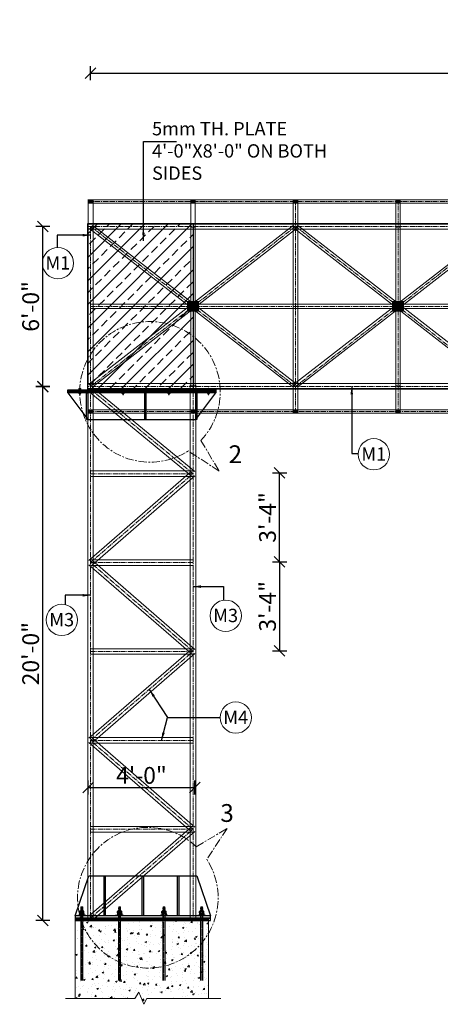
# Model space of a CAD drawing. Units: inches. Extents: x 49576 to 74430, y 8092 to 13744.
# Drawn here: x 59690 to 59880, y 8176 to 8619 of the extents above; entities that cross this region are included whole.
import ezdxf

# ---------------------------------------------------------------- set-up
doc = ezdxf.new("R2010")
doc.units = ezdxf.units.IN
doc.header["$LTSCALE"] = 3
doc.header["$MEASUREMENT"] = 0
doc.header["$PDMODE"] = 3
doc.linetypes.add('CENTER', pattern=[2, 1.25, -0.25, 0.25, -0.25])
doc.linetypes.add('CENTER2', pattern=[1.125, 0.75, -0.125, 0.125, -0.125])
for name, color, linetype, lineweight in [('bracing', 6, 'Continuous', 9), ('CEN', 3, 'CENTER', 9), ('CLINE', 4, 'CENTER2', 5), ('COLS', 8, 'Continuous', 20), ('dim', 3, 'Continuous', 9), ('GRID', 6, 'CENTER', 9), ('mainangle', 1, 'Continuous', 15), ('STEEL', 7, 'Continuous', 9), ('STRT-HATCH', 8, 'Continuous', 5), ('TEXT', 2, 'Continuous', 20)]:
    doc.layers.add(name, color=color, linetype=linetype, lineweight=lineweight)
doc.layers.add('plates', color=5, linetype='Continuous')
doc.styles.get("Standard").update_dxf_attribs({"font": 'times.ttf'})
doc.dimstyles.new('1-48-3mm', dxfattribs={"dimscale": 12, "dimtxt": 0.4725, "dimasz": 0.3, "dimexe": 0.2, "dimexo": 0.2, "dimgap": 0.1, "dimtad": 1, "dimzin": 0, "dimdsep": 46, "dimlunit": 4, "dimtxsty": 'Standard', "dimblk": 'OBLIQUE', "dimcen": 1.5, "dimadec": 0, "dimazin": 0, "dimtfac": 1, "dimtofl": 0, "dimtmove": 0, "dimatfit": 3, "dimfxl": 0, "dimtolj": 1, "dimtzin": 0, "dimarcsym": 0})
doc.dimstyles.new('1-96-2mm', dxfattribs={"dimscale": 16, "dimtxt": 0.4725, "dimasz": 0.3, "dimexe": 0.2, "dimexo": 0.2, "dimgap": 0.1, "dimtad": 1, "dimzin": 3, "dimdsep": 46, "dimlunit": 4, "dimtxsty": 'Standard', "dimblk": 'OBLIQUE', "dimcen": 1.5, "dimadec": 0, "dimazin": 0, "dimtfac": 1, "dimtofl": 0, "dimtmove": 0, "dimatfit": 3, "dimfxl": 0, "dimtolj": 1, "dimtzin": 0, "dimarcsym": 0})

# ---------------------------------------------------------------- blocks, each defined once
blk = doc.blocks.new('_Oblique')
at = {"color": 0, "lineweight": -2}
blk.add_line((-0.5, -0.5), (0.5, 0.5), dxfattribs=at)
blk = doc.blocks.new('*D55')
at = {"layer": 'Defpoints', "color": 0}
for p in [(59700.53, 8526.35), (59737.15, 8526.35), (59720.77, 8454.35)]:
    blk.add_point(p, dxfattribs=at)
at = {"layer": 'dim', "color": 0, "linetype": 'ByBlock', "lineweight": -2}
for p, q in [((59703.73, 8526.35), (59697.33, 8526.35)), ((59700.53, 8454.35), (59700.53, 8526.35)), ((59703.73, 8454.35), (59697.33, 8454.35))]:
    blk.add_line(p, q, dxfattribs=at)
at = {"layer": 'dim', "color": 0, "lineweight": -2, "xscale": 4.8, "yscale": 4.8, "zscale": 4.8}
for p, rotation in [((59700.53, 8526.35), 90), ((59700.53, 8454.35), 270)]:
    blk.add_blockref('_Oblique', p, dxfattribs=dict(at, rotation=rotation))
at = {"layer": 'dim', "color": 0, "insert": (59695.08, 8490.35), "char_height": 7.56, "attachment_point": 5, "rotation": 90}
blk.add_mtext('\\A1;6\'-0"', dxfattribs=at)
blk = doc.blocks.new('*D56')
at = {"layer": 'Defpoints', "color": 0}
for p in [(61475.87, 8595.28), (59722.02, 8516.96), (61475.87, 8516.96)]:
    blk.add_point(p, dxfattribs=at)
at = {"layer": 'dim', "color": 0, "linetype": 'ByBlock', "lineweight": -2}
for p, q in [((59722.02, 8592.08), (59722.02, 8598.48)), ((61475.87, 8592.08), (61475.87, 8598.48)), ((59722.02, 8595.28), (61475.87, 8595.28))]:
    blk.add_line(p, q, dxfattribs=at)
at = {"layer": 'dim', "color": 0, "lineweight": -2, "xscale": 4.8, "yscale": 4.8, "zscale": 4.8, "rotation": 180}
blk.add_blockref('_Oblique', (59722.02, 8595.28), dxfattribs=at)
at = {"layer": 'dim', "color": 0, "lineweight": -2, "xscale": 4.8, "yscale": 4.8, "zscale": 4.8}
blk.add_blockref('_Oblique', (61475.87, 8595.28), dxfattribs=at)
at = {"layer": 'dim', "color": 0, "insert": (60488.63, 8601.75), "char_height": 7.56, "attachment_point": 5}
blk.add_mtext('\\A1;38 EQUAL PARTS', dxfattribs=at)
blk = doc.blocks.new('*D245')
at = {"layer": 'Defpoints', "color": 0}
for p in [(59700.53, 8454.1), (59720.77, 8454.1), (59720.77, 8214.1)]:
    blk.add_point(p, dxfattribs=at)
at = {"layer": 'dim', "color": 0, "linetype": 'ByBlock', "lineweight": -2}
for p, q in [((59703.73, 8454.1), (59697.33, 8454.1)), ((59700.53, 8214.1), (59700.53, 8454.1)), ((59703.73, 8214.1), (59697.33, 8214.1))]:
    blk.add_line(p, q, dxfattribs=at)
at = {"layer": 'dim', "color": 0, "lineweight": -2, "xscale": 4.8, "yscale": 4.8, "zscale": 4.8}
for p, rotation in [((59700.53, 8454.1), 90), ((59700.53, 8214.1), 270)]:
    blk.add_blockref('_Oblique', p, dxfattribs=dict(at, rotation=rotation))
at = {"layer": 'dim', "color": 0, "insert": (59695.08, 8334.1), "char_height": 7.56, "attachment_point": 5, "rotation": 90}
blk.add_mtext('\\A1;20\'-0"', dxfattribs=at)
blk = doc.blocks.new('*D246')
at = {"layer": 'Defpoints', "color": 0}
for p in [(59768.92, 8273.88), (59721.02, 8227.23), (59768.92, 8227.23)]:
    blk.add_point(p, dxfattribs=at)
at = {"layer": 'dim', "color": 0, "linetype": 'ByBlock', "lineweight": -2}
for p, q in [((59721.02, 8270.68), (59721.02, 8277.08)), ((59768.92, 8270.68), (59768.92, 8277.08)), ((59721.02, 8273.88), (59768.92, 8273.88))]:
    blk.add_line(p, q, dxfattribs=at)
at = {"layer": 'dim', "color": 0, "lineweight": -2, "xscale": 4.8, "yscale": 4.8, "zscale": 4.8, "rotation": 180}
blk.add_blockref('_Oblique', (59721.02, 8273.88), dxfattribs=at)
at = {"layer": 'dim', "color": 0, "lineweight": -2, "xscale": 4.8, "yscale": 4.8, "zscale": 4.8}
blk.add_blockref('_Oblique', (59768.92, 8273.88), dxfattribs=at)
at = {"layer": 'dim', "color": 0, "insert": (59744.97, 8279.33), "char_height": 7.56, "attachment_point": 5}
blk.add_mtext('\\A1;4\'-0"', dxfattribs=at)
blk = doc.blocks.new('*D322')
at = {"layer": 'Defpoints', "color": 0}
for p in [(59768.51, 8375.4), (59768.51, 8335.4), (59807.16, 8335.4)]:
    blk.add_point(p, dxfattribs=at)
at = {"layer": 'dim', "color": 0, "linetype": 'ByBlock', "lineweight": -2}
for p, q in [((59803.96, 8375.4), (59810.36, 8375.4)), ((59807.16, 8375.4), (59807.16, 8335.4)), ((59803.96, 8335.4), (59810.36, 8335.4))]:
    blk.add_line(p, q, dxfattribs=at)
at = {"layer": 'dim', "color": 0, "lineweight": -2, "xscale": 4.8, "yscale": 4.8, "zscale": 4.8}
for p, rotation in [((59807.16, 8375.4), 90), ((59807.16, 8335.4), 270)]:
    blk.add_blockref('_Oblique', p, dxfattribs=dict(at, rotation=rotation))
at = {"layer": 'dim', "color": 0, "insert": (59801.71, 8355.4), "char_height": 7.56, "attachment_point": 5, "rotation": 90}
blk.add_mtext('\\A1;3\'-4"', dxfattribs=at)
blk = doc.blocks.new('*D323')
at = {"layer": 'Defpoints', "color": 0}
for p in [(59769.83, 8415.4), (59807.16, 8415.4), (59768.51, 8375.4)]:
    blk.add_point(p, dxfattribs=at)
at = {"layer": 'dim', "color": 0, "linetype": 'ByBlock', "lineweight": -2}
for p, q in [((59803.96, 8415.4), (59810.36, 8415.4)), ((59807.16, 8375.4), (59807.16, 8415.4)), ((59803.96, 8375.4), (59810.36, 8375.4))]:
    blk.add_line(p, q, dxfattribs=at)
at = {"layer": 'dim', "color": 0, "lineweight": -2, "xscale": 4.8, "yscale": 4.8, "zscale": 4.8}
for p, rotation in [((59807.16, 8415.4), 90), ((59807.16, 8375.4), 270)]:
    blk.add_blockref('_Oblique', p, dxfattribs=dict(at, rotation=rotation))
at = {"layer": 'dim', "color": 0, "insert": (59801.71, 8395.4), "char_height": 7.56, "attachment_point": 5, "rotation": 90}
blk.add_mtext('\\A1;3\'-4"', dxfattribs=at)

msp = doc.modelspace()

# ---------------------------------------------------------------- hatches: boundary and pattern name
at = {"layer": 'mainangle'}
h = msp.add_hatch(dxfattribs=at)
h.set_pattern_fill('ANSI31', color=256, style=0)
h.set_pattern_definition([(45, (-205.46637, 3.5207), (-0.08838834765, 0.08838834765), [])])
h.paths.add_polyline_path([(59721.431, 8536.849), (59722.931, 8536.849), (59722.931, 8538.349), (59721.431, 8538.349)])
h = msp.add_hatch(dxfattribs=at)
h.set_pattern_fill('ANSI31', color=256, style=0)
h.set_pattern_definition([(45, (-159.44134, 3.5207), (-0.08838834765, 0.08838834765), [])])
h.paths.add_polyline_path([(59767.456, 8536.849), (59768.956, 8536.849), (59768.956, 8538.349), (59767.456, 8538.349)])
h = msp.add_hatch(dxfattribs=at)
h.set_pattern_fill('ANSI31', color=256, style=0)
h.set_pattern_definition([(45, (-113.32115, 3.5207), (-0.08838834765, 0.08838834765), [])])
h.paths.add_polyline_path([(59813.577, 8536.849), (59815.077, 8536.849), (59815.077, 8538.349), (59813.577, 8538.349)])
h = msp.add_hatch(dxfattribs=at)
h.set_pattern_fill('ANSI31', color=256, style=0)
h.set_pattern_definition([(45, (-67.1673, 3.5207), (-0.08838834765, 0.08838834765), [])])
h.paths.add_polyline_path([(59859.731, 8536.849), (59861.231, 8536.849), (59861.231, 8538.349), (59859.731, 8538.349)])
h = msp.add_hatch(dxfattribs=at)
h.set_pattern_fill('ANSI31', color=256, style=0)
h.set_pattern_definition([(45, (-205.46637, -90.9793), (-0.08838834765, 0.08838834765), [])])
h.paths.add_polyline_path([(59721.431, 8442.349), (59722.931, 8442.349), (59722.931, 8443.849), (59721.431, 8443.849)])
h = msp.add_hatch(dxfattribs=at)
h.set_pattern_fill('ANSI31', color=256, style=0)
h.set_pattern_definition([(45, (-159.44134, -90.9793), (-0.08838834765, 0.08838834765), [])])
h.paths.add_polyline_path([(59767.456, 8442.349), (59768.956, 8442.349), (59768.956, 8443.849), (59767.456, 8443.849)])
h = msp.add_hatch(dxfattribs=at)
h.set_pattern_fill('ANSI31', color=256, style=0)
h.set_pattern_definition([(45, (-113.32115, -90.9793), (-0.08838834765, 0.08838834765), [])])
h.paths.add_polyline_path([(59813.577, 8442.349), (59815.077, 8442.349), (59815.077, 8443.849), (59813.577, 8443.849)])
h = msp.add_hatch(dxfattribs=at)
h.set_pattern_fill('ANSI31', color=256, style=0)
h.set_pattern_definition([(45, (-67.1673, -90.9793), (-0.08838834765, 0.08838834765), [])])
h.paths.add_polyline_path([(59859.731, 8442.349), (59861.231, 8442.349), (59861.231, 8443.849), (59859.731, 8443.849)])
at = {"layer": 'STRT-HATCH'}
h = msp.add_hatch(dxfattribs=at)
h.set_pattern_fill('ANSI33', color=256, scale=30, style=0)
h.set_pattern_definition([(45, (1938.183, -914.694), (-5.3033009, 5.3033009), []), (45, (1943.4865, -914.694), (-5.3033009, 5.3033009), [3.75, -1.875])])
h.paths.add_polyline_path([(59720.769, 8527.599), (59768.173, 8527.599), (59768.173, 8453.099), (59720.769, 8453.099)])
h = msp.add_hatch(dxfattribs=at)
h.set_pattern_fill('ANSI31', color=256, style=0)
h.set_pattern_definition([(45, (1938.18315, -902.69393), (-0.08838834765, 0.08838834765), [])])
h.paths.add_polyline_path([(59765.673, 8488.349), (59770.673, 8488.349), (59770.673, 8492.349), (59765.673, 8492.349)])
h = msp.add_hatch(dxfattribs=at)
h.set_pattern_fill('ANSI31', color=256, style=0)
h.set_pattern_definition([(45, (2030.49085, -902.69393), (-0.08838834765, 0.08838834765), [])])
h.paths.add_polyline_path([(59857.981, 8488.349), (59862.981, 8488.349), (59862.981, 8492.349), (59857.981, 8492.349)])
h = msp.add_hatch(dxfattribs=at)
h.set_pattern_fill('AR-CONC', color=256, style=0)
h.set_pattern_definition([(50, (0, -914.944), (7.1726018, -0.62752135), [0.75, -8.25]), (355, (0, -914.944), (-1.3875133, 7.5219213), [0.6, -6.6]), (100.4514, (0.598, -914.996), (5.7850938, 6.8943954), [0.6374019, -7.0114211]), (46.1842, (0, -912.944), (10.6724105, -1.6551901), [1.125, -12.375]), (96.6356, (0.889, -913.082), (9.346627, 9.7411787), [0.9561029, -10.51713]), (351.1842, (0, -912.944), (9.3466195, 9.741186), [0.9, -9.9]), (21, (1, -913.444), (5.9690705, -4.0261889), [0.75, -8.25]), (326, (1, -913.444), (2.4331533, 7.25150045), [0.6, -6.6]), (71.4514, (1.4974, -913.7794), (8.4022263, 3.225305), [0.6374019, -7.0114211]), (37.5, (0, -914.944), (0.12159855, 3.32893854), [0, -6.52, 0, -6.7, 0, -6.625]), (7.5, (0, -914.944), (2.63069537, 3.94411712), [0, -3.82, 0, -6.37, 0, -2.525]), (327.5, (-2.23, -914.944), (5.33822436, -0.22554872), [0, -2.5, 0, -7.8, 0, -10.35]), (317.5, (-3.23, -914.944), (5.8318617, 1.00104982), [0, -3.25, 0, -5.18, 0, -7.35])])
h.paths.add_polyline_path([(59775.096, 8214.099), (59715.096, 8214.099), (59715.096, 8178.928), (59742.022, 8178.928), (59743.828, 8181.763), (59746.084, 8176.351), (59747.438, 8178.993), (59775.096, 8178.993)])

# ---------------------------------------------------------------- linework, layer by layer
for p, q in [((59717.112, 8217.498), (59717.112, 8218.126)), ((59717.358, 8218.281), (59718.835, 8218.281)), ((59717.358, 8218.281), (59718.835, 8218.281)), ((59717.604, 8217.498), (59717.604, 8218.126)), ((59718.589, 8217.498), (59718.589, 8218.126)), ((59719.082, 8217.498), (59719.082, 8218.126)), ((59734.112, 8217.498), (59734.112, 8218.126)), ((59734.358, 8218.281), (59735.835, 8218.281)), ((59734.358, 8218.281), (59735.835, 8218.281)), ((59734.604, 8217.498), (59734.604, 8218.126)), ((59735.589, 8217.498), (59735.589, 8218.126)), ((59736.081, 8217.498), (59736.081, 8218.126)), ((59754.112, 8217.498), (59754.112, 8218.126)), ((59754.358, 8218.281), (59755.835, 8218.281)), ((59754.358, 8218.281), (59755.835, 8218.281)), ((59754.604, 8217.498), (59754.604, 8218.126)), ((59755.589, 8217.498), (59755.589, 8218.126)), ((59756.081, 8217.498), (59756.081, 8218.126)), ((59771.112, 8217.498), (59771.112, 8218.126)), ((59771.358, 8218.281), (59772.835, 8218.281)), ((59771.358, 8218.281), (59772.835, 8218.281)), ((59771.604, 8217.498), (59771.604, 8218.126)), ((59772.589, 8217.498), (59772.589, 8218.126)), ((59773.081, 8217.498), (59773.081, 8218.126)), ((59717.112, 8217.189), (59717.112, 8216.561)), ((59717.358, 8217.344), (59718.835, 8217.344)), ((59717.358, 8217.344), (59718.835, 8217.344)), ((59717.358, 8216.406), (59718.835, 8216.406)), ((59717.358, 8216.406), (59718.835, 8216.406)), ((59717.604, 8217.189), (59717.604, 8216.561)), ((59718.589, 8217.189), (59718.589, 8216.561)), ((59719.082, 8217.189), (59719.082, 8216.561)), ((59734.112, 8217.189), (59734.112, 8216.561)), ((59734.358, 8217.344), (59735.835, 8217.344)), ((59734.358, 8217.344), (59735.835, 8217.344)), ((59734.358, 8216.406), (59735.835, 8216.406)), ((59734.358, 8216.406), (59735.835, 8216.406)), ((59734.604, 8217.189), (59734.604, 8216.561)), ((59735.589, 8217.189), (59735.589, 8216.561)), ((59736.081, 8217.189), (59736.081, 8216.561)), ((59754.112, 8217.189), (59754.112, 8216.561)), ((59754.358, 8217.344), (59755.835, 8217.344)), ((59754.358, 8217.344), (59755.835, 8217.344)), ((59754.358, 8216.406), (59755.835, 8216.406)), ((59754.358, 8216.406), (59755.835, 8216.406)), ((59754.604, 8217.189), (59754.604, 8216.561)), ((59755.589, 8217.189), (59755.589, 8216.561)), ((59756.081, 8217.189), (59756.081, 8216.561)), ((59771.112, 8217.189), (59771.112, 8216.561)), ((59771.358, 8217.344), (59772.835, 8217.344)), ((59771.358, 8217.344), (59772.835, 8217.344)), ((59771.358, 8216.406), (59772.835, 8216.406)), ((59771.358, 8216.406), (59772.835, 8216.406)), ((59771.604, 8217.189), (59771.604, 8216.561)), ((59772.589, 8217.189), (59772.589, 8216.561)), ((59773.081, 8217.189), (59773.081, 8216.561))]:
    msp.add_line(p, q)
for centre, radius, start, end in [((59717.358, 8218.008), 0.273, 25.70807, 154.29191), ((59717.358, 8217.617), 0.273, 205.70807, 334.29193), ((59718.097, 8217.42), 0.861, 55.11281, 124.88719), ((59718.097, 8218.205), 0.861, 235.11281, 304.88719), ((59718.835, 8218.008), 0.273, 25.70809, 154.29193), ((59718.835, 8217.617), 0.273, 205.70807, 334.29193), ((59734.358, 8218.008), 0.273, 25.70807, 154.29191), ((59734.358, 8217.617), 0.273, 205.70807, 334.29193), ((59735.096, 8217.42), 0.861, 55.11281, 124.88719), ((59735.096, 8218.205), 0.861, 235.11281, 304.88719), ((59735.835, 8218.008), 0.273, 25.70809, 154.29193), ((59735.835, 8217.617), 0.273, 205.70807, 334.29193), ((59754.358, 8218.008), 0.273, 25.70807, 154.29191), ((59754.358, 8217.617), 0.273, 205.70807, 334.29193), ((59755.096, 8217.42), 0.861, 55.11281, 124.88719), ((59755.096, 8218.205), 0.861, 235.11281, 304.88719), ((59755.835, 8218.008), 0.273, 25.70809, 154.29193), ((59755.835, 8217.617), 0.273, 205.70807, 334.29193), ((59771.358, 8218.008), 0.273, 25.70807, 154.29191), ((59771.358, 8217.617), 0.273, 205.70807, 334.29193), ((59772.096, 8217.42), 0.861, 55.11281, 124.88719), ((59772.096, 8218.205), 0.861, 235.11281, 304.88719), ((59772.835, 8218.008), 0.273, 25.70809, 154.29193), ((59772.835, 8217.617), 0.273, 205.70807, 334.29193), ((59717.358, 8217.07), 0.273, 25.70807, 154.29193), ((59717.358, 8216.68), 0.273, 205.70809, 334.29193), ((59718.097, 8216.483), 0.861, 55.11281, 124.88719), ((59718.097, 8217.267), 0.861, 235.11281, 304.88719), ((59718.835, 8217.07), 0.273, 25.70807, 154.29193), ((59718.835, 8216.68), 0.273, 205.70807, 334.29191), ((59734.358, 8217.07), 0.273, 25.70807, 154.29193), ((59734.358, 8216.68), 0.273, 205.70809, 334.29193), ((59735.096, 8216.483), 0.861, 55.11281, 124.88719), ((59735.096, 8217.267), 0.861, 235.11281, 304.88719), ((59735.835, 8217.07), 0.273, 25.70807, 154.29193), ((59735.835, 8216.68), 0.273, 205.70807, 334.29191), ((59754.358, 8217.07), 0.273, 25.70807, 154.29193), ((59754.358, 8216.68), 0.273, 205.70809, 334.29193), ((59755.096, 8216.483), 0.861, 55.11281, 124.88719), ((59755.096, 8217.267), 0.861, 235.11281, 304.88719), ((59755.835, 8217.07), 0.273, 25.70807, 154.29193), ((59755.835, 8216.68), 0.273, 205.70807, 334.29191), ((59771.358, 8217.07), 0.273, 25.70807, 154.29193), ((59771.358, 8216.68), 0.273, 205.70809, 334.29193), ((59772.096, 8216.483), 0.861, 55.11281, 124.88719), ((59772.096, 8217.267), 0.861, 235.11281, 304.88719), ((59772.835, 8217.07), 0.273, 25.70807, 154.29193), ((59772.835, 8216.68), 0.273, 205.70807, 334.29191)]:
    msp.add_arc(centre, radius, start, end)
at = {"layer": 'bracing'}
for p, q in [((59720.769, 8538.349), (61475.865, 8538.349)), ((59720.769, 8536.849), (61475.865, 8536.849)), ((59767.173, 8454.656), (59767.173, 8538.349)), ((59769.173, 8454.656), (59769.173, 8538.349)), ((59813.327, 8442.349), (59813.327, 8538.349)), ((59815.327, 8442.349), (59815.327, 8538.349)), ((59859.481, 8442.349), (59859.481, 8538.349)), ((59861.481, 8442.349), (59861.481, 8538.349)), ((59721.643, 8525.297), (59723.085, 8526.683)), ((59721.643, 8525.297), (59813.015, 8454.27)), ((59722.411, 8456.2), (59813.292, 8526.715)), ((59723.085, 8526.683), (59814.456, 8455.657)), ((59723.853, 8454.813), (59814.734, 8525.329)), ((59767.173, 8526.068), (59769.173, 8526.068)), ((59814.734, 8525.329), (59813.292, 8526.715)), ((59813.327, 8526.068), (59815.327, 8526.068)), ((59813.951, 8525.297), (59815.392, 8526.683)), ((59813.951, 8525.297), (59905.322, 8454.27)), ((59814.719, 8456.2), (59905.6, 8526.715)), ((59815.392, 8526.683), (59906.764, 8455.657)), ((59816.161, 8454.813), (59907.042, 8525.329)), ((59859.481, 8526.068), (59861.481, 8526.068)), ((61475.865, 8491.349), (59722.019, 8491.349)), ((61475.865, 8489.349), (59722.019, 8489.349)), ((59720.769, 8454.099), (59720.769, 8215.099)), ((59722.411, 8456.2), (59723.853, 8454.813)), ((59768.967, 8416.054), (59722.814, 8454.064)), ((59723.269, 8454.099), (59723.269, 8215.099)), ((59766.923, 8455.088), (59766.923, 8215.099)), ((59767.173, 8454.656), (59769.173, 8454.656)), ((59769.423, 8455.088), (59769.423, 8215.099)), ((59813.015, 8454.27), (59814.456, 8455.657)), ((59813.327, 8454.656), (59815.327, 8454.656)), ((59814.719, 8456.2), (59816.161, 8454.813)), ((59859.481, 8454.656), (59861.481, 8454.656)), ((59767.378, 8414.125), (59721.224, 8452.134)), ((61427.943, 8443.849), (59720.769, 8443.849)), ((61427.943, 8442.349), (59720.769, 8442.349)), ((59721.2, 8376.036), (59767.354, 8416.034)), ((59768.173, 8416.34), (59722.019, 8416.34)), ((59768.173, 8413.84), (59722.019, 8413.84)), ((59722.838, 8374.147), (59768.991, 8414.145)), ((59767.354, 8334.149), (59721.2, 8374.147)), ((59768.173, 8376.341), (59722.019, 8376.341)), ((59768.173, 8373.841), (59722.019, 8373.841)), ((59768.991, 8336.038), (59722.838, 8376.036)), ((59721.2, 8296.04), (59767.354, 8336.038)), ((59768.173, 8336.343), (59722.019, 8336.343)), ((59768.173, 8333.843), (59722.019, 8333.843)), ((59722.838, 8294.15), (59768.991, 8334.149)), ((59767.354, 8254.152), (59721.2, 8294.15)), ((59768.173, 8296.345), (59722.019, 8296.345)), ((59768.173, 8293.845), (59722.019, 8293.845)), ((59768.991, 8256.041), (59722.838, 8296.04)), ((59721.2, 8216.043), (59767.354, 8256.041)), ((59768.173, 8256.347), (59722.019, 8256.347)), ((59768.173, 8253.847), (59722.019, 8253.847)), ((59722.838, 8214.154), (59768.991, 8254.152))]:
    msp.add_line(p, q, dxfattribs=at)
at = {"layer": 'CEN', "color": 40, "linetype": 'CENTER', "ltscale": 0.05}
for p, q in [((59717.209, 8453.769), (59717.209, 8450.452)), ((59736.648, 8453.769), (59736.648, 8450.452)), ((59757.356, 8453.769), (59757.356, 8450.452)), ((59775.119, 8453.769), (59775.119, 8450.452))]:
    msp.add_line(p, q, dxfattribs=at)
at = {"layer": 'CEN'}
for p, q in [((59771.738, 8430.08), (59779.939, 8416.191)), ((59779.939, 8416.191), (59766.022, 8425.332)), ((59769.638, 8247.256), (59783.527, 8255.458)), ((59783.527, 8255.458), (59774.386, 8241.54))]:
    msp.add_line(p, q, dxfattribs=at)
for centre, start, end in [((59748.792, 8451.888), 316.45654, 302.97532), ((59747.83, 8224.311), 46.45654, 32.97532)]:
    msp.add_arc(centre, 31.656, start, end, dxfattribs=at)
at = {"layer": 'CLINE'}
for p, q in [((59720.769, 8537.599), (61475.865, 8537.599)), ((59814.327, 8442.349), (59814.327, 8538.349)), ((59860.481, 8442.349), (59860.481, 8538.349)), ((59720.769, 8526.349), (61475.865, 8526.349)), ((59722.019, 8526.349), (59722.019, 8454.349)), ((59722.019, 8526.349), (59814.327, 8454.349)), ((59722.019, 8454.349), (59814.327, 8526.349)), ((59768.173, 8454.349), (59768.173, 8526.349)), ((59768.173, 8454.349), (59768.173, 8526.349)), ((59814.327, 8526.349), (59906.634, 8454.349)), ((59814.327, 8454.349), (59906.634, 8526.349)), ((61475.865, 8490.349), (59722.019, 8490.349)), ((60322.019, 8454.349), (59720.769, 8454.349)), ((59722.019, 8454.099), (59722.019, 8215.099)), ((59768.173, 8415.09), (59722.019, 8453.099)), ((59768.173, 8455.088), (59768.173, 8215.099)), ((61427.943, 8443.075), (59720.769, 8443.075)), ((59768.173, 8415.09), (59722.019, 8415.09)), ((59722.019, 8375.091), (59768.173, 8415.09)), ((59768.173, 8375.091), (59722.019, 8375.091)), ((59768.173, 8335.093), (59722.019, 8375.091)), ((59768.173, 8335.093), (59722.019, 8335.093)), ((59722.019, 8295.095), (59768.173, 8335.093)), ((59768.173, 8295.095), (59722.019, 8295.095)), ((59768.173, 8255.097), (59722.019, 8295.095)), ((59768.173, 8255.097), (59722.019, 8255.097)), ((59722.019, 8215.099), (59768.173, 8255.097)), ((59722.019, 8215.099), (59768.173, 8215.099))]:
    msp.add_line(p, q, dxfattribs=at)
at = {"layer": 'COLS'}
for p, q in [((59715.096, 8214.099), (59715.096, 8178.928)), ((59775.096, 8214.099), (59775.096, 8178.993)), ((59710.681, 8178.928), (59742.022, 8178.928)), ((59742.022, 8178.928), (59743.828, 8181.763)), ((59743.828, 8181.763), (59746.084, 8176.351)), ((59746.084, 8176.351), (59747.438, 8178.993)), ((59747.438, 8178.993), (59780.717, 8178.993))]:
    msp.add_line(p, q, dxfattribs=at)
at = {"layer": 'dim', "linetype": 'Continuous'}
for p, q in [((59717.604, 8219.784), (59718.588, 8220.018)), ((59717.703, 8219.878), (59717.604, 8219.784)), ((59717.604, 8219.57), (59718.588, 8219.804)), ((59717.703, 8219.68), (59717.604, 8219.784)), ((59717.703, 8219.664), (59717.604, 8219.57)), ((59717.604, 8219.355), (59718.588, 8219.59)), ((59717.703, 8219.466), (59717.604, 8219.57)), ((59717.703, 8219.45), (59717.604, 8219.355)), ((59717.703, 8219.252), (59717.604, 8219.355)), ((59717.604, 8219.086), (59718.588, 8219.32)), ((59717.604, 8219.086), (59717.703, 8219.252)), ((59717.703, 8218.982), (59717.604, 8219.086)), ((59717.604, 8218.816), (59718.588, 8219.051)), ((59717.604, 8218.816), (59717.703, 8218.982)), ((59717.703, 8218.713), (59717.604, 8218.816)), ((59717.604, 8218.547), (59718.588, 8218.781)), ((59717.604, 8218.547), (59717.703, 8218.713)), ((59717.703, 8218.443), (59717.604, 8218.547)), ((59717.606, 8218.281), (59717.703, 8218.443)), ((59717.621, 8218.281), (59718.588, 8218.511)), ((59717.703, 8219.878), (59718.489, 8220.066)), ((59717.703, 8219.664), (59718.489, 8219.852)), ((59717.703, 8219.45), (59718.489, 8219.638)), ((59717.703, 8219.252), (59718.489, 8219.424)), ((59717.703, 8218.982), (59718.489, 8219.154)), ((59717.703, 8218.713), (59718.489, 8218.885)), ((59717.703, 8218.443), (59718.489, 8218.615)), ((59718.489, 8220.066), (59718.588, 8220.018)), ((59718.588, 8220.018), (59718.489, 8219.852)), ((59718.489, 8219.852), (59718.588, 8219.804)), ((59718.588, 8219.804), (59718.489, 8219.638)), ((59718.489, 8219.638), (59718.588, 8219.59)), ((59718.588, 8219.59), (59718.489, 8219.424)), ((59718.489, 8219.424), (59718.588, 8219.32)), ((59718.588, 8219.32), (59718.489, 8219.154)), ((59718.489, 8219.154), (59718.588, 8219.051)), ((59718.588, 8219.051), (59718.489, 8218.885)), ((59718.489, 8218.885), (59718.588, 8218.781)), ((59718.588, 8218.781), (59718.489, 8218.615)), ((59718.489, 8218.615), (59718.588, 8218.511)), ((59718.588, 8218.511), (59718.489, 8218.345)), ((59718.489, 8218.345), (59718.551, 8218.281)), ((59734.604, 8219.784), (59735.588, 8220.018)), ((59734.702, 8219.878), (59734.604, 8219.784)), ((59734.604, 8219.57), (59735.588, 8219.804)), ((59734.702, 8219.68), (59734.604, 8219.784)), ((59734.702, 8219.664), (59734.604, 8219.57)), ((59734.604, 8219.355), (59735.588, 8219.59)), ((59734.702, 8219.466), (59734.604, 8219.57)), ((59734.702, 8219.45), (59734.604, 8219.355)), ((59734.702, 8219.252), (59734.604, 8219.355)), ((59734.604, 8219.086), (59735.588, 8219.32)), ((59734.604, 8219.086), (59734.702, 8219.252)), ((59734.702, 8218.982), (59734.604, 8219.086)), ((59734.604, 8218.816), (59735.588, 8219.051)), ((59734.604, 8218.816), (59734.702, 8218.982)), ((59734.702, 8218.713), (59734.604, 8218.816)), ((59734.604, 8218.547), (59735.588, 8218.781)), ((59734.604, 8218.547), (59734.702, 8218.713)), ((59734.702, 8218.443), (59734.604, 8218.547)), ((59734.606, 8218.281), (59734.702, 8218.443)), ((59734.62, 8218.281), (59735.588, 8218.511)), ((59734.702, 8219.878), (59735.489, 8220.066)), ((59734.702, 8219.664), (59735.489, 8219.852)), ((59734.702, 8219.45), (59735.489, 8219.638)), ((59734.702, 8219.252), (59735.489, 8219.424)), ((59734.702, 8218.982), (59735.489, 8219.154)), ((59734.702, 8218.713), (59735.489, 8218.885)), ((59734.702, 8218.443), (59735.489, 8218.615)), ((59735.489, 8220.066), (59735.588, 8220.018)), ((59735.588, 8220.018), (59735.489, 8219.852)), ((59735.489, 8219.852), (59735.588, 8219.804)), ((59735.588, 8219.804), (59735.489, 8219.638)), ((59735.489, 8219.638), (59735.588, 8219.59)), ((59735.588, 8219.59), (59735.489, 8219.424)), ((59735.489, 8219.424), (59735.588, 8219.32)), ((59735.588, 8219.32), (59735.489, 8219.154)), ((59735.489, 8219.154), (59735.588, 8219.051)), ((59735.588, 8219.051), (59735.489, 8218.885)), ((59735.489, 8218.885), (59735.588, 8218.781)), ((59735.588, 8218.781), (59735.489, 8218.615)), ((59735.489, 8218.615), (59735.588, 8218.511)), ((59735.588, 8218.511), (59735.489, 8218.345)), ((59735.489, 8218.345), (59735.55, 8218.281)), ((59754.604, 8219.784), (59755.588, 8220.018)), ((59754.702, 8219.878), (59754.604, 8219.784)), ((59754.604, 8219.57), (59755.588, 8219.804)), ((59754.702, 8219.68), (59754.604, 8219.784)), ((59754.702, 8219.664), (59754.604, 8219.57)), ((59754.604, 8219.355), (59755.588, 8219.59)), ((59754.702, 8219.466), (59754.604, 8219.57)), ((59754.702, 8219.45), (59754.604, 8219.355)), ((59754.702, 8219.252), (59754.604, 8219.355)), ((59754.604, 8219.086), (59755.588, 8219.32)), ((59754.604, 8219.086), (59754.702, 8219.252)), ((59754.702, 8218.982), (59754.604, 8219.086)), ((59754.604, 8218.816), (59755.588, 8219.051)), ((59754.604, 8218.816), (59754.702, 8218.982)), ((59754.702, 8218.713), (59754.604, 8218.816)), ((59754.604, 8218.547), (59755.588, 8218.781)), ((59754.604, 8218.547), (59754.702, 8218.713)), ((59754.702, 8218.443), (59754.604, 8218.547)), ((59754.606, 8218.281), (59754.702, 8218.443)), ((59754.62, 8218.281), (59755.588, 8218.511)), ((59754.702, 8219.878), (59755.489, 8220.066)), ((59754.702, 8219.664), (59755.489, 8219.852)), ((59754.702, 8219.45), (59755.489, 8219.638)), ((59754.702, 8219.252), (59755.489, 8219.424)), ((59754.702, 8218.982), (59755.489, 8219.154)), ((59754.702, 8218.713), (59755.489, 8218.885)), ((59754.702, 8218.443), (59755.489, 8218.615)), ((59755.489, 8220.066), (59755.588, 8220.018)), ((59755.588, 8220.018), (59755.489, 8219.852)), ((59755.489, 8219.852), (59755.588, 8219.804)), ((59755.588, 8219.804), (59755.489, 8219.638)), ((59755.489, 8219.638), (59755.588, 8219.59)), ((59755.588, 8219.59), (59755.489, 8219.424)), ((59755.489, 8219.424), (59755.588, 8219.32)), ((59755.588, 8219.32), (59755.489, 8219.154)), ((59755.489, 8219.154), (59755.588, 8219.051)), ((59755.588, 8219.051), (59755.489, 8218.885)), ((59755.489, 8218.885), (59755.588, 8218.781)), ((59755.588, 8218.781), (59755.489, 8218.615)), ((59755.489, 8218.615), (59755.588, 8218.511)), ((59755.588, 8218.511), (59755.489, 8218.345)), ((59755.489, 8218.345), (59755.55, 8218.281)), ((59771.604, 8219.784), (59772.588, 8220.018)), ((59771.702, 8219.878), (59771.604, 8219.784)), ((59771.604, 8219.57), (59772.588, 8219.804)), ((59771.702, 8219.68), (59771.604, 8219.784)), ((59771.702, 8219.664), (59771.604, 8219.57)), ((59771.604, 8219.355), (59772.588, 8219.59)), ((59771.702, 8219.466), (59771.604, 8219.57)), ((59771.702, 8219.45), (59771.604, 8219.355)), ((59771.702, 8219.252), (59771.604, 8219.355)), ((59771.604, 8219.086), (59772.588, 8219.32)), ((59771.604, 8219.086), (59771.702, 8219.252)), ((59771.702, 8218.982), (59771.604, 8219.086)), ((59771.604, 8218.816), (59772.588, 8219.051)), ((59771.604, 8218.816), (59771.702, 8218.982)), ((59771.702, 8218.713), (59771.604, 8218.816)), ((59771.604, 8218.547), (59772.588, 8218.781)), ((59771.604, 8218.547), (59771.702, 8218.713)), ((59771.702, 8218.443), (59771.604, 8218.547)), ((59771.606, 8218.281), (59771.702, 8218.443)), ((59771.62, 8218.281), (59772.588, 8218.511)), ((59771.702, 8219.878), (59772.489, 8220.066)), ((59771.702, 8219.664), (59772.489, 8219.852)), ((59771.702, 8219.45), (59772.489, 8219.638)), ((59771.702, 8219.252), (59772.489, 8219.424)), ((59771.702, 8218.982), (59772.489, 8219.154)), ((59771.702, 8218.713), (59772.489, 8218.885)), ((59771.702, 8218.443), (59772.489, 8218.615)), ((59772.489, 8220.066), (59772.588, 8220.018)), ((59772.588, 8220.018), (59772.489, 8219.852)), ((59772.489, 8219.852), (59772.588, 8219.804)), ((59772.588, 8219.804), (59772.489, 8219.638)), ((59772.489, 8219.638), (59772.588, 8219.59)), ((59772.588, 8219.59), (59772.489, 8219.424)), ((59772.489, 8219.424), (59772.588, 8219.32)), ((59772.588, 8219.32), (59772.489, 8219.154)), ((59772.489, 8219.154), (59772.588, 8219.051)), ((59772.588, 8219.051), (59772.489, 8218.885)), ((59772.489, 8218.885), (59772.588, 8218.781)), ((59772.588, 8218.781), (59772.489, 8218.615)), ((59772.489, 8218.615), (59772.588, 8218.511)), ((59772.588, 8218.511), (59772.489, 8218.345)), ((59772.489, 8218.345), (59772.55, 8218.281)), ((59716.327, 8216.406), (59716.327, 8216.099)), ((59719.866, 8216.406), (59716.327, 8216.406)), ((59716.327, 8216.406), (59716.327, 8216.099)), ((59719.866, 8216.099), (59716.327, 8216.099)), ((59719.866, 8216.406), (59719.866, 8216.099)), ((59733.327, 8216.406), (59733.327, 8216.099)), ((59736.866, 8216.406), (59733.327, 8216.406)), ((59733.327, 8216.406), (59733.327, 8216.099)), ((59736.866, 8216.099), (59733.327, 8216.099)), ((59736.866, 8216.406), (59736.866, 8216.099)), ((59753.327, 8216.406), (59753.327, 8216.099)), ((59756.866, 8216.406), (59753.327, 8216.406)), ((59753.327, 8216.406), (59753.327, 8216.099)), ((59756.866, 8216.099), (59753.327, 8216.099)), ((59756.866, 8216.406), (59756.866, 8216.099)), ((59770.327, 8216.406), (59770.327, 8216.099)), ((59773.866, 8216.406), (59770.327, 8216.406)), ((59770.327, 8216.406), (59770.327, 8216.099)), ((59773.866, 8216.099), (59770.327, 8216.099)), ((59773.866, 8216.406), (59773.866, 8216.099))]:
    msp.add_line(p, q, dxfattribs=at)
at = {"layer": 'dim', "color": 7}
for p, q in [((59717.768, 8220.276), (59717.703, 8220.211)), ((59717.703, 8219.878), (59717.703, 8220.211)), ((59718.489, 8220.211), (59717.703, 8220.211)), ((59718.424, 8220.276), (59717.768, 8220.276)), ((59718.424, 8220.276), (59718.489, 8220.211)), ((59718.489, 8220.066), (59718.489, 8220.211)), ((59734.768, 8220.276), (59734.702, 8220.211)), ((59734.702, 8219.878), (59734.702, 8220.211)), ((59735.489, 8220.211), (59734.702, 8220.211)), ((59735.424, 8220.276), (59734.768, 8220.276)), ((59735.424, 8220.276), (59735.489, 8220.211)), ((59735.489, 8220.066), (59735.489, 8220.211)), ((59754.768, 8220.276), (59754.702, 8220.211)), ((59754.702, 8219.878), (59754.702, 8220.211)), ((59755.489, 8220.211), (59754.702, 8220.211)), ((59755.424, 8220.276), (59754.768, 8220.276)), ((59755.424, 8220.276), (59755.489, 8220.211)), ((59755.489, 8220.066), (59755.489, 8220.211)), ((59771.768, 8220.276), (59771.702, 8220.211)), ((59771.702, 8219.878), (59771.702, 8220.211)), ((59772.489, 8220.211), (59771.702, 8220.211)), ((59772.424, 8220.276), (59771.768, 8220.276)), ((59772.424, 8220.276), (59772.489, 8220.211)), ((59772.489, 8220.066), (59772.489, 8220.211)), ((59717.605, 8216.099), (59717.605, 8187.115)), ((59718.588, 8216.099), (59718.588, 8187.115)), ((59734.604, 8216.099), (59734.604, 8187.115)), ((59735.587, 8216.099), (59735.587, 8187.115)), ((59754.604, 8216.099), (59754.604, 8187.115)), ((59755.587, 8216.099), (59755.587, 8187.115)), ((59771.604, 8216.099), (59771.604, 8187.115)), ((59772.587, 8216.099), (59772.587, 8187.115))]:
    msp.add_line(p, q, dxfattribs=at)
at = {"layer": 'GRID', "color": 42, "linetype": 'CENTER2', "ltscale": 0.5}
for p, q in [((59718.096, 8220.276), (59718.096, 8187.115)), ((59735.096, 8220.276), (59735.096, 8187.115)), ((59755.096, 8220.276), (59755.096, 8187.115)), ((59772.096, 8220.276), (59772.096, 8187.115))]:
    msp.add_line(p, q, dxfattribs=at)
at = {"layer": 'mainangle'}
for p, q in [((59721.019, 8538.349), (59721.019, 8455.352)), ((59723.269, 8538.349), (59723.269, 8455.352)), ((59720.769, 8527.599), (61477.127, 8527.599)), ((59720.769, 8525.099), (59720.769, 8527.599)), ((59720.769, 8527.349), (61477.127, 8527.349)), ((59720.769, 8525.233), (59720.769, 8455.352)), ((59723.269, 8525.233), (59720.769, 8525.233)), ((59720.769, 8525.099), (61477.127, 8525.099)), ((61477.136, 8455.599), (59720.769, 8455.599)), ((59720.769, 8455.599), (59720.769, 8453.099)), ((59723.269, 8455.352), (59720.769, 8455.352)), ((61477.136, 8453.349), (59720.769, 8453.349)), ((61477.136, 8453.099), (59720.769, 8453.099))]:
    msp.add_line(p, q, dxfattribs=at)
for points in [[(59721.431, 8536.849), (59722.931, 8536.849), (59722.931, 8538.349), (59721.431, 8538.349)], [(59767.456, 8536.849), (59768.956, 8536.849), (59768.956, 8538.349), (59767.456, 8538.349)], [(59813.577, 8536.849), (59815.077, 8536.849), (59815.077, 8538.349), (59813.577, 8538.349)], [(59859.731, 8536.849), (59861.231, 8536.849), (59861.231, 8538.349), (59859.731, 8538.349)], [(59721.431, 8442.349), (59722.931, 8442.349), (59722.931, 8443.849), (59721.431, 8443.849)], [(59767.456, 8442.349), (59768.956, 8442.349), (59768.956, 8443.849), (59767.456, 8443.849)], [(59813.577, 8442.349), (59815.077, 8442.349), (59815.077, 8443.849), (59813.577, 8443.849)], [(59859.731, 8442.349), (59861.231, 8442.349), (59861.231, 8443.849), (59859.731, 8443.849)]]:
    msp.add_lwpolyline(points, close=True, dxfattribs=at)
at = {"layer": 'plates'}
for p, q in [((59711.769, 8451.521), (59720.769, 8439.521)), ((59769.423, 8439.521), (59778.423, 8451.521)), ((59720.769, 8439.521), (59769.423, 8439.521)), ((59715.096, 8216.099), (59721.269, 8234.099)), ((59721.269, 8234.099), (59769.923, 8234.099)), ((59769.923, 8234.099), (59776.096, 8216.099))]:
    msp.add_line(p, q, dxfattribs=at)
for points in [[(59720.769, 8527.599), (59768.173, 8527.599), (59768.173, 8453.099), (59720.769, 8453.099)], [(59765.673, 8488.349), (59770.673, 8488.349), (59770.673, 8492.349), (59765.673, 8492.349)], [(59857.981, 8488.349), (59862.981, 8488.349), (59862.981, 8492.349), (59857.981, 8492.349)], [(59711.769, 8452.849), (59778.423, 8452.849), (59778.423, 8452.185), (59711.769, 8452.185)], [(59711.769, 8452.185), (59778.423, 8452.185), (59778.423, 8451.521), (59711.769, 8451.521)], [(59720.26, 8451.521), (59720.769, 8451.521), (59720.769, 8439.521), (59720.26, 8439.521)], [(59746.426, 8451.521), (59746.935, 8451.521), (59746.935, 8439.521), (59746.426, 8439.521)], [(59769.423, 8451.521), (59769.932, 8451.521), (59769.932, 8439.521), (59769.423, 8439.521)], [(59728.125, 8234.099), (59728.634, 8234.099), (59728.634, 8216.099), (59728.125, 8216.099)], [(59745.316, 8234.099), (59745.825, 8234.099), (59745.825, 8216.099), (59745.316, 8216.099)], [(59761.238, 8234.099), (59761.747, 8234.099), (59761.747, 8216.099), (59761.238, 8216.099)], [(59715.096, 8215.099), (59776.096, 8215.099), (59776.096, 8216.099), (59715.096, 8216.099)], [(59715.096, 8214.599), (59775.096, 8214.599), (59775.096, 8215.099), (59715.096, 8215.099)], [(59715.096, 8214.099), (59776.096, 8214.099), (59776.096, 8215.099), (59715.096, 8215.099)], [(59715.096, 8214.099), (59775.096, 8214.099), (59775.096, 8214.599), (59715.096, 8214.599)]]:
    msp.add_lwpolyline(points, close=True, dxfattribs=at)
at = {"layer": 'STEEL'}
for p, q in [((59716.73, 8453.379), (59716.73, 8453.099)), ((59716.73, 8453.099), (59717.689, 8453.099)), ((59716.85, 8453.419), (59717.569, 8453.419)), ((59716.969, 8453.379), (59716.969, 8451.249)), ((59717.449, 8453.379), (59717.449, 8451.249)), ((59717.689, 8453.379), (59717.689, 8453.099)), ((59736.169, 8453.379), (59736.169, 8453.099)), ((59736.169, 8453.099), (59737.128, 8453.099)), ((59736.289, 8453.419), (59737.008, 8453.419)), ((59736.408, 8453.379), (59736.408, 8451.249)), ((59736.888, 8453.379), (59736.888, 8451.249)), ((59737.128, 8453.379), (59737.128, 8453.099)), ((59756.877, 8453.379), (59756.877, 8453.099)), ((59756.877, 8453.099), (59757.836, 8453.099)), ((59756.997, 8453.419), (59757.716, 8453.419)), ((59757.117, 8453.379), (59757.117, 8451.249)), ((59757.596, 8453.379), (59757.596, 8451.249)), ((59757.836, 8453.379), (59757.836, 8453.099)), ((59774.639, 8453.379), (59774.639, 8453.099)), ((59774.639, 8453.099), (59775.599, 8453.099)), ((59774.759, 8453.419), (59775.479, 8453.419)), ((59774.879, 8453.379), (59774.879, 8451.249)), ((59775.359, 8453.379), (59775.359, 8451.249)), ((59775.599, 8453.379), (59775.599, 8453.099)), ((59716.73, 8451.249), (59716.73, 8451.529)), ((59716.85, 8451.209), (59717.569, 8451.209)), ((59716.969, 8451.185), (59717.033, 8451.209)), ((59716.969, 8451.1), (59717.263, 8451.209)), ((59716.969, 8451.185), (59717.009, 8451.158)), ((59716.969, 8451.015), (59717.409, 8451.178)), ((59717.009, 8451.158), (59716.969, 8451.1)), ((59716.969, 8451.1), (59717.009, 8451.072)), ((59716.969, 8450.93), (59717.409, 8451.092)), ((59717.009, 8451.072), (59716.969, 8451.015)), ((59716.969, 8451.015), (59717.009, 8450.987)), ((59716.969, 8450.844), (59717.409, 8451.007)), ((59717.009, 8450.987), (59716.969, 8450.93)), ((59716.969, 8450.93), (59717.009, 8450.902)), ((59717.009, 8450.902), (59716.969, 8450.844)), ((59716.969, 8450.844), (59717.009, 8450.816)), ((59717.009, 8451.158), (59717.148, 8451.209)), ((59717.009, 8451.072), (59717.378, 8451.209)), ((59717.009, 8450.987), (59717.449, 8451.15)), ((59717.009, 8450.902), (59717.449, 8451.064)), ((59717.009, 8450.816), (59717.449, 8450.979)), ((59717.009, 8450.816), (59717.409, 8450.836)), ((59717.009, 8450.816), (59717.209, 8450.775)), ((59717.143, 8450.823), (59717.409, 8450.922)), ((59717.409, 8450.836), (59717.209, 8450.775)), ((59717.276, 8450.83), (59717.449, 8450.894)), ((59717.431, 8451.209), (59717.409, 8451.178)), ((59717.409, 8451.178), (59717.449, 8451.15)), ((59717.449, 8451.15), (59717.409, 8451.092)), ((59717.409, 8451.092), (59717.449, 8451.064)), ((59717.449, 8451.064), (59717.409, 8451.007)), ((59717.409, 8451.007), (59717.449, 8450.979)), ((59717.449, 8450.979), (59717.409, 8450.922)), ((59717.409, 8450.922), (59717.449, 8450.894)), ((59717.449, 8450.894), (59717.409, 8450.836)), ((59717.689, 8451.249), (59717.689, 8451.529)), ((59736.169, 8451.249), (59736.169, 8451.529)), ((59736.289, 8451.209), (59737.008, 8451.209)), ((59736.408, 8451.185), (59736.472, 8451.209)), ((59736.408, 8451.1), (59736.702, 8451.209)), ((59736.408, 8451.185), (59736.448, 8451.158)), ((59736.408, 8451.015), (59736.848, 8451.178)), ((59736.448, 8451.158), (59736.408, 8451.1)), ((59736.408, 8451.1), (59736.448, 8451.072)), ((59736.408, 8450.93), (59736.848, 8451.092)), ((59736.448, 8451.072), (59736.408, 8451.015)), ((59736.408, 8451.015), (59736.448, 8450.987)), ((59736.408, 8450.844), (59736.848, 8451.007)), ((59736.448, 8450.987), (59736.408, 8450.93)), ((59736.408, 8450.93), (59736.448, 8450.902)), ((59736.448, 8450.902), (59736.408, 8450.844)), ((59736.408, 8450.844), (59736.448, 8450.816)), ((59736.448, 8451.158), (59736.587, 8451.209)), ((59736.448, 8451.072), (59736.817, 8451.209)), ((59736.448, 8450.987), (59736.888, 8451.15)), ((59736.448, 8450.902), (59736.888, 8451.064)), ((59736.448, 8450.816), (59736.888, 8450.979)), ((59736.448, 8450.816), (59736.848, 8450.836)), ((59736.448, 8450.816), (59736.648, 8450.775)), ((59736.582, 8450.823), (59736.848, 8450.922)), ((59736.848, 8450.836), (59736.648, 8450.775)), ((59736.715, 8450.83), (59736.888, 8450.894)), ((59736.87, 8451.209), (59736.848, 8451.178)), ((59736.848, 8451.178), (59736.888, 8451.15)), ((59736.888, 8451.15), (59736.848, 8451.092)), ((59736.848, 8451.092), (59736.888, 8451.064)), ((59736.888, 8451.064), (59736.848, 8451.007)), ((59736.848, 8451.007), (59736.888, 8450.979)), ((59736.888, 8450.979), (59736.848, 8450.922)), ((59736.848, 8450.922), (59736.888, 8450.894)), ((59736.888, 8450.894), (59736.848, 8450.836)), ((59737.128, 8451.249), (59737.128, 8451.529)), ((59756.877, 8451.249), (59756.877, 8451.529)), ((59756.997, 8451.209), (59757.716, 8451.209)), ((59757.117, 8451.185), (59757.18, 8451.209)), ((59757.117, 8451.1), (59757.41, 8451.209)), ((59757.117, 8451.185), (59757.157, 8451.158)), ((59757.117, 8451.015), (59757.556, 8451.178)), ((59757.157, 8451.158), (59757.117, 8451.1)), ((59757.117, 8451.1), (59757.157, 8451.072)), ((59757.117, 8450.93), (59757.556, 8451.092)), ((59757.157, 8451.072), (59757.117, 8451.015)), ((59757.117, 8451.015), (59757.157, 8450.987)), ((59757.117, 8450.844), (59757.556, 8451.007)), ((59757.157, 8450.987), (59757.117, 8450.93)), ((59757.117, 8450.93), (59757.157, 8450.902)), ((59757.157, 8450.902), (59757.117, 8450.844)), ((59757.117, 8450.844), (59757.157, 8450.816)), ((59757.157, 8451.158), (59757.295, 8451.209)), ((59757.157, 8451.072), (59757.525, 8451.209)), ((59757.157, 8450.987), (59757.596, 8451.15)), ((59757.157, 8450.902), (59757.596, 8451.064)), ((59757.157, 8450.816), (59757.596, 8450.979)), ((59757.157, 8450.816), (59757.556, 8450.836)), ((59757.157, 8450.816), (59757.356, 8450.775)), ((59757.29, 8450.823), (59757.556, 8450.922)), ((59757.556, 8450.836), (59757.356, 8450.775)), ((59757.423, 8450.83), (59757.596, 8450.894)), ((59757.578, 8451.209), (59757.556, 8451.178)), ((59757.556, 8451.178), (59757.596, 8451.15)), ((59757.596, 8451.15), (59757.556, 8451.092)), ((59757.556, 8451.092), (59757.596, 8451.064)), ((59757.596, 8451.064), (59757.556, 8451.007)), ((59757.556, 8451.007), (59757.596, 8450.979)), ((59757.596, 8450.979), (59757.556, 8450.922)), ((59757.556, 8450.922), (59757.596, 8450.894)), ((59757.596, 8450.894), (59757.556, 8450.836)), ((59757.836, 8451.249), (59757.836, 8451.529)), ((59774.639, 8451.249), (59774.639, 8451.529)), ((59774.759, 8451.209), (59775.479, 8451.209)), ((59774.879, 8451.185), (59774.942, 8451.209)), ((59774.879, 8451.1), (59775.173, 8451.209)), ((59774.879, 8451.185), (59774.919, 8451.158)), ((59774.879, 8451.015), (59775.319, 8451.178)), ((59774.919, 8451.158), (59774.879, 8451.1)), ((59774.879, 8451.1), (59774.919, 8451.072)), ((59774.879, 8450.93), (59775.319, 8451.092)), ((59774.919, 8451.072), (59774.879, 8451.015)), ((59774.879, 8451.015), (59774.919, 8450.987)), ((59774.879, 8450.844), (59775.319, 8451.007)), ((59774.919, 8450.987), (59774.879, 8450.93)), ((59774.879, 8450.93), (59774.919, 8450.902)), ((59774.919, 8450.902), (59774.879, 8450.844)), ((59774.879, 8450.844), (59774.919, 8450.816)), ((59774.919, 8451.158), (59775.058, 8451.209)), ((59774.919, 8451.072), (59775.288, 8451.209)), ((59774.919, 8450.987), (59775.359, 8451.15)), ((59774.919, 8450.902), (59775.359, 8451.064)), ((59774.919, 8450.816), (59775.359, 8450.979)), ((59774.919, 8450.816), (59775.319, 8450.836)), ((59774.919, 8450.816), (59775.119, 8450.775)), ((59775.053, 8450.823), (59775.319, 8450.922)), ((59775.319, 8450.836), (59775.119, 8450.775)), ((59775.186, 8450.83), (59775.359, 8450.894)), ((59775.341, 8451.209), (59775.319, 8451.178)), ((59775.319, 8451.178), (59775.359, 8451.15)), ((59775.359, 8451.15), (59775.319, 8451.092)), ((59775.319, 8451.092), (59775.359, 8451.064)), ((59775.359, 8451.064), (59775.319, 8451.007)), ((59775.319, 8451.007), (59775.359, 8450.979)), ((59775.359, 8450.979), (59775.319, 8450.922)), ((59775.319, 8450.922), (59775.359, 8450.894)), ((59775.359, 8450.894), (59775.319, 8450.836)), ((59775.599, 8451.249), (59775.599, 8451.529))]:
    msp.add_line(p, q, dxfattribs=at)
for centre, radius, start, end in [((59716.85, 8453.219), 0.2, 53.1301, 126.8699), ((59717.209, 8452.679), 0.74, 71.07536, 108.92464), ((59717.569, 8453.219), 0.2, 53.1301, 126.8699), ((59736.289, 8453.219), 0.2, 53.1301, 126.8699), ((59736.648, 8452.679), 0.74, 71.07536, 108.92464), ((59737.008, 8453.219), 0.2, 53.1301, 126.8699), ((59756.997, 8453.219), 0.2, 53.1301, 126.8699), ((59757.356, 8452.679), 0.74, 71.07536, 108.92464), ((59757.716, 8453.219), 0.2, 53.1301, 126.8699), ((59774.759, 8453.219), 0.2, 53.1301, 126.8699), ((59775.119, 8452.679), 0.74, 71.07536, 108.92464), ((59775.479, 8453.219), 0.2, 53.1301, 126.8699), ((59716.85, 8451.409), 0.2, 233.1301, 306.8699), ((59717.209, 8451.949), 0.74, 251.07536, 288.92464), ((59717.569, 8451.409), 0.2, 233.1301, 306.8699), ((59736.289, 8451.409), 0.2, 233.1301, 306.8699), ((59736.648, 8451.949), 0.74, 251.07536, 288.92464), ((59737.008, 8451.409), 0.2, 233.1301, 306.8699), ((59756.997, 8451.409), 0.2, 233.1301, 306.8699), ((59757.356, 8451.949), 0.74, 251.07536, 288.92464), ((59757.716, 8451.409), 0.2, 233.1301, 306.8699), ((59774.759, 8451.409), 0.2, 233.1301, 306.8699), ((59775.119, 8451.949), 0.74, 251.07536, 288.92464), ((59775.479, 8451.409), 0.2, 233.1301, 306.8699)]:
    msp.add_arc(centre, radius, start, end, dxfattribs=at)
at = {"layer": 'TEXT'}
msp.add_line((59715.096, 8214.099), (59775.096, 8214.099), dxfattribs=at)
for centre in [(59707.369, 8509.801), (59849.597, 8423.798), (59709.088, 8349.273), (59782.903, 8351.171), (59787.445, 8305.346)]:
    msp.add_circle(centre, 7.043, dxfattribs=at)

# ---------------------------------------------------------------- texts
at = {"layer": 'TEXT', "attachment_point": 1}
for s, insert, char_height, width in [('5mm TH. PLATE 4\'-0"X8\'-0" ON BOTH SIDES', (59749.728, 8573.304), 6, 89.75012), ('M1', (59701.741, 8512.93), 6, 10.01059), ('2', (59784.211, 8427.842), 8, 10.01059), ('M1', (59843.969, 8426.926), 6, 10.01059), ('M3', (59703.46, 8352.402), 6, 10.01059), ('M3', (59777.274, 8354.3), 6, 10.01059), ('M4', (59781.817, 8308.475), 6, 10.01059), ('3', (59780.482, 8266.424), 8, 10.01059)]:
    msp.add_mtext(s, dxfattribs=dict(at, insert=insert, char_height=char_height, width=width))

# ---------------------------------------------------------------- dimensions: what is measured, and where the dimension line sits
at = {"layer": 'dim'}
dim = msp.add_linear_dim(base=(61475.865, 8595.282), p1=(59722.019, 8516.963), p2=(61475.865, 8516.963), text='38 EQUAL PARTS', dimstyle='1-96-2mm', dxfattribs=at)
dim.commit()
dim.dimension.update_dxf_attribs({"geometry": '*D56', "text_midpoint": (60488.63, 8595.282), "dimtype": 160})
dim = msp.add_linear_dim(base=(59700.526, 8526.349), p1=(59720.769, 8454.349), p2=(59737.154, 8526.349), angle=90, dimstyle='1-96-2mm', override={"dimtmove": 1}, dxfattribs=at)
dim.commit()
dim.dimension.update_dxf_attribs({"geometry": '*D55', "text_midpoint": (59695.081, 8490.349)})
for base, p1, p2, picture, middle in [((59700.526, 8454.099), (59720.769, 8214.099), (59720.769, 8454.099), '*D245', (59695.081, 8334.099)), ((59807.158, 8415.401), (59768.508, 8375.403), (59769.834, 8415.401), '*D323', (59801.712, 8395.402)), ((59807.158, 8335.405), (59768.508, 8375.403), (59768.508, 8335.405), '*D322', (59801.712, 8355.404))]:
    dim = msp.add_linear_dim(base=base, p1=p1, p2=p2, angle=90, dimstyle='1-96-2mm', dxfattribs=at)
    dim.commit()
    dim.dimension.update_dxf_attribs({"geometry": picture, "text_midpoint": middle})
dim = msp.add_linear_dim(base=(59768.923, 8273.88), p1=(59721.019, 8227.226), p2=(59768.923, 8227.226), dimstyle='1-96-2mm', dxfattribs=at)
dim.commit()
dim.dimension.update_dxf_attribs({"geometry": '*D246', "text_midpoint": (59744.971, 8279.326)})

# ---------------------------------------------------------------- leaders
at = {"layer": 'TEXT'}
for points, override in [([(59745.848, 8519.904), (59745.848, 8564.569), (59760.746, 8564.569)], {"dimtad": 0}), ([(59722.019, 8522.381), (59706.935, 8522.381), (59706.935, 8516.831)], {"dimgap": 0.1, "dimtad": 0})]:
    msp.add_leader(points, dimstyle='1-48-3mm', override=override, dxfattribs=at)
for points in [[(59839.653, 8454.349), (59839.653, 8424.093), (59842.561, 8424.093)], [(59768.173, 8364.278), (59781.835, 8364.278), (59781.835, 8358.218)], [(59722.019, 8360.372), (59710.647, 8360.372), (59710.647, 8356.201)], [(59748.501, 8318.045), (59756.689, 8305.332), (59780.402, 8305.332)], [(59753.975, 8295.095), (59756.689, 8305.332)]]:
    msp.add_leader(points, dimstyle='1-48-3mm', dxfattribs=at)

doc.saveas('drawing.dxf')
